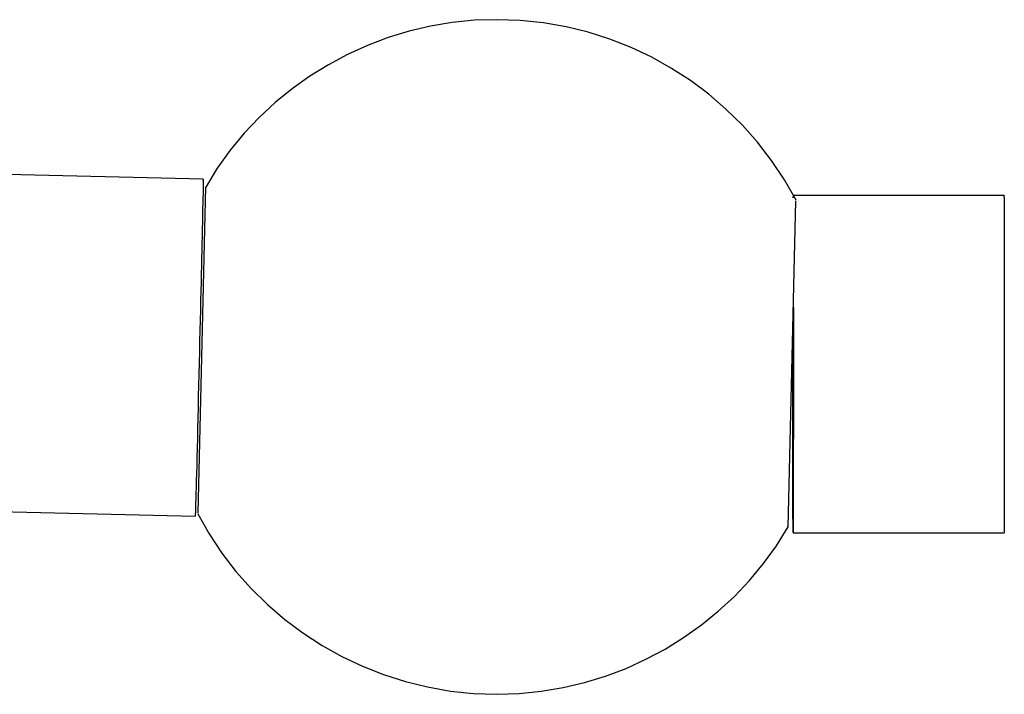
# Model space of a CAD drawing. Extents: x -66 to 66, y -26 to 26.
# Drawn here: x 3 to 4, y -12 to -11 of the extents above; entities that cross this region are included whole.
import ezdxf

# ---------------------------------------------------------------- set-up
doc = ezdxf.new("R2010")
doc.units = 0
doc.layers.get('0').update_dxf_attribs({"linetype": 'CONTINUOUS'})

msp = doc.modelspace()

# ---------------------------------------------------------------- linework, layer by layer
at = {"color": 0}
for points in [[(3.4721, -11.6327), (3.4721, -11.6327), (3.4583, -11.6085), (3.4431, -11.5857), (3.4264, -11.5641), (3.4085, -11.5438), (3.389, -11.5248), (3.3686, -11.5072), (3.347, -11.491), (3.3246, -11.4765), (3.301, -11.4632), (3.2767, -11.4517), (3.2515, -11.4417), (3.2258, -11.4336), (3.1994, -11.427), (3.1725, -11.4224), (3.1451, -11.4196), (3.1175, -11.4187), (3.1175, -11.4187), (3.0908, -11.4194), (3.0646, -11.4221), (3.0386, -11.4263), (3.0133, -11.4325), (2.9884, -11.44), (2.9641, -11.4492), (2.9405, -11.4599), (2.9178, -11.4722), (2.8957, -11.4857), (2.8747, -11.5007), (2.8546, -11.517), (2.8357, -11.5347), (2.8178, -11.5534), (2.8013, -11.5735), (2.786, -11.5946), (2.7723, -11.6171)], [(3.4721, -11.6327), (3.4721, -11.6327), (3.4583, -11.6085), (3.4431, -11.5857), (3.4264, -11.5641), (3.4085, -11.5438), (3.389, -11.5248), (3.3686, -11.5072), (3.347, -11.491), (3.3246, -11.4765), (3.301, -11.4632), (3.2767, -11.4517), (3.2515, -11.4417), (3.2258, -11.4336), (3.1994, -11.427), (3.1725, -11.4224), (3.1451, -11.4196), (3.1175, -11.4187), (3.1175, -11.4187), (3.0908, -11.4194), (3.0646, -11.4221), (3.0386, -11.4263), (3.0133, -11.4325), (2.9884, -11.44), (2.9641, -11.4492), (2.9405, -11.4599), (2.9178, -11.4722), (2.8957, -11.4857), (2.8747, -11.5007), (2.8546, -11.517), (2.8357, -11.5347), (2.8178, -11.5534), (2.8013, -11.5735), (2.786, -11.5946), (2.7723, -11.6171)], [(2.7694, -11.6076), (2.5194, -11.6017)], [(2.7694, -11.6095), (2.7694, -11.6119), (2.7693, -11.6152), (2.7692, -11.6193), (2.7691, -11.6242), (2.769, -11.6298), (2.7689, -11.6361), (2.7687, -11.643), (2.7685, -11.6504), (2.7684, -11.6583), (2.7682, -11.6666), (2.768, -11.6751), (2.7678, -11.6838), (2.7676, -11.6926), (2.7675, -11.7016), (2.7672, -11.7106), (2.767, -11.72), (2.7668, -11.73), (2.7665, -11.7406), (2.7663, -11.7515), (2.766, -11.763), (2.7657, -11.7749), (2.7655, -11.7872), (2.7651, -11.7998), (2.7648, -11.8127), (2.7645, -11.8259), (2.7642, -11.8391), (2.7639, -11.8523), (2.7635, -11.8654), (2.7632, -11.8784), (2.763, -11.8911), (2.7626, -11.9035), (2.7624, -11.9154), (2.7621, -11.9268), (2.7618, -11.9375), (2.7616, -11.9477), (2.7613, -11.957), (2.7611, -11.9656), (2.7609, -11.9734), (2.7607, -11.9803), (2.7606, -11.9863), (2.7604, -11.9917), (2.7603, -11.9961), (2.7601, -11.9997), (2.7601, -12.0027), (2.76, -12.0053), (2.7599, -12.0075)], [(2.7694, -11.6076), (2.7694, -11.6081)], [(2.7694, -11.6095), (2.7694, -11.6095), (2.7694, -11.6092), (2.7694, -11.6092), (2.7694, -11.6092), (2.7694, -11.6092), (2.7694, -11.609), (2.7694, -11.609), (2.7694, -11.609), (2.7694, -11.609), (2.7694, -11.6087), (2.7694, -11.6087), (2.7694, -11.6087), (2.7694, -11.6087), (2.7694, -11.6087), (2.7694, -11.6087), (2.7694, -11.6087), (2.7694, -11.6087), (2.7694, -11.6087), (2.7694, -11.6084), (2.7694, -11.6084), (2.7694, -11.6084), (2.7694, -11.6084), (2.7694, -11.6084), (2.7694, -11.6084), (2.7694, -11.6084), (2.7694, -11.6084), (2.7694, -11.6081), (2.7694, -11.6081), (2.7694, -11.6081), (2.7694, -11.6081), (2.7694, -11.6081), (2.7694, -11.6081), (2.7694, -11.6081), (2.7694, -11.6081)], [(2.7694, -11.6095), (2.7694, -11.6095), (2.7694, -11.6092), (2.7694, -11.6092), (2.7694, -11.6092), (2.7694, -11.6092), (2.7694, -11.609), (2.7694, -11.609), (2.7694, -11.609), (2.7694, -11.609), (2.7694, -11.6087), (2.7694, -11.6087), (2.7694, -11.6087), (2.7694, -11.6087), (2.7694, -11.6087), (2.7694, -11.6087), (2.7694, -11.6087), (2.7694, -11.6087), (2.7694, -11.6087), (2.7694, -11.6084), (2.7694, -11.6084), (2.7694, -11.6084), (2.7694, -11.6084), (2.7694, -11.6084), (2.7694, -11.6084), (2.7694, -11.6084), (2.7694, -11.6084), (2.7694, -11.6081), (2.7694, -11.6081), (2.7694, -11.6081), (2.7694, -11.6081), (2.7694, -11.6081), (2.7694, -11.6081), (2.7694, -11.6081), (2.7694, -11.6081)], [(2.7721, -11.6169), (2.763, -12.004)], [(3.4628, -12.0205), (3.4719, -11.6333)], [(3.4686, -11.6298), (3.4686, -11.6297), (3.4687, -11.6294), (3.4687, -11.6292), (3.4687, -11.6292), (3.4687, -11.629), (3.4687, -11.6288), (3.4687, -11.6287), (3.4687, -11.6287), (3.4687, -11.6286), (3.4687, -11.6285), (3.4687, -11.6284), (3.4687, -11.6284), (3.4687, -11.6283), (3.4687, -11.6283), (3.4687, -11.6283)], [(3.4686, -11.6284), (3.4686, -11.6284), (3.4686, -11.6284), (3.4686, -11.6284), (3.4686, -11.6284), (3.4686, -11.6284), (3.4686, -11.6284), (3.4686, -11.6284), (3.4686, -11.6284), (3.4686, -11.6284), (3.4686, -11.6284), (3.4686, -11.6284), (3.4686, -11.6284), (3.4686, -11.6284), (3.4686, -11.6284), (3.4686, -11.6284), (3.4686, -11.6284), (3.4686, -11.6284), (3.4686, -11.6284), (3.4686, -11.6284), (3.4686, -11.6284), (3.4686, -11.6284), (3.4686, -11.6284), (3.4686, -11.6284), (3.4686, -11.6284), (3.4686, -11.6284), (3.4686, -11.6284), (3.4686, -11.6284), (3.4686, -11.6284), (3.4686, -11.6284), (3.4686, -11.6284), (3.4686, -11.6284), (3.4686, -11.6284), (3.4686, -11.6284), (3.4686, -11.6284), (3.4686, -11.6284), (3.4686, -11.6284), (3.4686, -11.6284), (3.4686, -11.6284), (3.4686, -11.6284), (3.4686, -11.6284), (3.4686, -11.6284), (3.4686, -11.6284), (3.4686, -11.6284), (3.4686, -11.6284), (3.4686, -11.6284), (3.4686, -11.6284), (3.4686, -11.6284), (3.4686, -11.6284), (3.4686, -11.6284), (3.4686, -11.6284), (3.4686, -11.6284), (3.4686, -11.6284), (3.4686, -11.6284), (3.4686, -11.6284), (3.4686, -11.6284), (3.4686, -11.6284), (3.4686, -11.6284), (3.4686, -11.6284), (3.4686, -11.6284), (3.4686, -11.6284), (3.4686, -11.6284), (3.4686, -11.6284), (3.4686, -11.6284), (3.4686, -11.6284), (3.4686, -11.6284), (3.4686, -11.6284), (3.4686, -11.6284), (3.4686, -11.6284)], [(3.4686, -11.6284), (3.4686, -11.6284), (3.4686, -11.6284), (3.4686, -11.6284), (3.4686, -11.6284), (3.4686, -11.6284), (3.4686, -11.6284), (3.4686, -11.6284), (3.4686, -11.6284), (3.4686, -11.6284), (3.4686, -11.6284), (3.4686, -11.6284), (3.4686, -11.6284), (3.4686, -11.6284), (3.4686, -11.6284), (3.4686, -11.6284), (3.4686, -11.6284), (3.4686, -11.6284), (3.4686, -11.6284), (3.4686, -11.6284), (3.4686, -11.6284), (3.4686, -11.6284), (3.4686, -11.6284), (3.4686, -11.6284), (3.4686, -11.6284), (3.4686, -11.6284), (3.4686, -11.6284), (3.4686, -11.6284), (3.4686, -11.6284), (3.4686, -11.6284), (3.4686, -11.6284), (3.4686, -11.6284), (3.4686, -11.6284), (3.4686, -11.6284), (3.4686, -11.6284), (3.4686, -11.6284), (3.4686, -11.6284), (3.4686, -11.6284), (3.4686, -11.6284), (3.4686, -11.6284), (3.4686, -11.6284), (3.4686, -11.6284), (3.4686, -11.6284), (3.4686, -11.6284), (3.4686, -11.6284), (3.4686, -11.6284), (3.4686, -11.6284), (3.4686, -11.6284), (3.4686, -11.6284), (3.4686, -11.6284), (3.4686, -11.6284), (3.4686, -11.6284), (3.4686, -11.6284), (3.4686, -11.6284), (3.4686, -11.6284), (3.4686, -11.6284), (3.4686, -11.6284), (3.4686, -11.6284), (3.4686, -11.6284), (3.4686, -11.6284), (3.4686, -11.6284), (3.4686, -11.6284), (3.4686, -11.6284), (3.4686, -11.6284), (3.4686, -11.6284), (3.4686, -11.6284), (3.4686, -11.6284), (3.4686, -11.6284), (3.4686, -11.6284)], [(3.7187, -11.6272), (3.4687, -11.6271)], [(3.4687, -11.6283), (3.4687, -11.6283), (3.4687, -11.6283), (3.4687, -11.6283), (3.4687, -11.6283), (3.4687, -11.6283), (3.4687, -11.6283), (3.4687, -11.6283), (3.4687, -11.6283), (3.4687, -11.6283), (3.4687, -11.6283), (3.4687, -11.6283), (3.4687, -11.6283), (3.4687, -11.6283), (3.4687, -11.6283), (3.4687, -11.6283), (3.4687, -11.6283), (3.4687, -11.6283), (3.4687, -11.6283), (3.4687, -11.6283), (3.4687, -11.6283), (3.4687, -11.6283), (3.4687, -11.6283), (3.4687, -11.6283), (3.4687, -11.6283), (3.4687, -11.6283), (3.4687, -11.6283), (3.4687, -11.6283), (3.4687, -11.6283), (3.4687, -11.6283), (3.4687, -11.6283), (3.4687, -11.6283), (3.4687, -11.6283), (3.4687, -11.6283), (3.4687, -11.6283)], [(3.4687, -11.6283), (3.4687, -11.6283), (3.4687, -11.6283), (3.4687, -11.6283), (3.4687, -11.6283), (3.4687, -11.6283), (3.4687, -11.6283), (3.4687, -11.6283), (3.4687, -11.6283), (3.4687, -11.6283), (3.4687, -11.6283), (3.4687, -11.6283), (3.4687, -11.6283), (3.4687, -11.6283), (3.4687, -11.6283), (3.4687, -11.6283), (3.4687, -11.6283), (3.4687, -11.6283), (3.4687, -11.6283), (3.4687, -11.6283), (3.4687, -11.6283), (3.4687, -11.6283), (3.4687, -11.6283), (3.4687, -11.6283), (3.4687, -11.6283), (3.4687, -11.6283), (3.4687, -11.6283), (3.4687, -11.6283), (3.4687, -11.6283), (3.4687, -11.6283), (3.4687, -11.6283), (3.4687, -11.6283), (3.4687, -11.6283), (3.4687, -11.6283), (3.4687, -11.6283)], [(3.4687, -11.6283), (3.4687, -11.6284), (3.4687, -11.6284), (3.4687, -11.6285), (3.4687, -11.6286), (3.4687, -11.6287), (3.4687, -11.6287), (3.4687, -11.6289), (3.4687, -11.629), (3.4687, -11.6292), (3.4687, -11.6294), (3.4687, -11.6298)], [(3.7187, -11.629), (3.7187, -11.629), (3.7187, -11.6287), (3.7187, -11.6287), (3.7187, -11.6287), (3.7187, -11.6287), (3.7187, -11.6287), (3.7187, -11.6287), (3.7187, -11.6287), (3.7187, -11.6287), (3.7187, -11.6285), (3.7187, -11.6285), (3.7187, -11.6285), (3.7187, -11.6285), (3.7187, -11.6285), (3.7187, -11.6285), (3.7187, -11.6285), (3.7187, -11.6285), (3.7187, -11.6285), (3.7186, -11.6282), (3.7186, -11.6282), (3.7186, -11.6282), (3.7186, -11.6282), (3.7186, -11.6279), (3.7186, -11.6279), (3.7186, -11.6279), (3.7186, -11.6279), (3.7186, -11.6276), (3.7186, -11.6276), (3.7186, -11.6276), (3.7186, -11.6276), (3.7186, -11.6276), (3.7186, -11.6276), (3.7186, -11.6276), (3.7186, -11.6276)], [(3.7187, -11.629), (3.7187, -11.629), (3.7187, -11.6287), (3.7187, -11.6287), (3.7187, -11.6287), (3.7187, -11.6287), (3.7187, -11.6287), (3.7187, -11.6287), (3.7187, -11.6287), (3.7187, -11.6287), (3.7187, -11.6285), (3.7187, -11.6285), (3.7187, -11.6285), (3.7187, -11.6285), (3.7187, -11.6285), (3.7187, -11.6285), (3.7187, -11.6285), (3.7187, -11.6285), (3.7187, -11.6285), (3.7186, -11.6282), (3.7186, -11.6282), (3.7186, -11.6282), (3.7186, -11.6282), (3.7186, -11.6279), (3.7186, -11.6279), (3.7186, -11.6279), (3.7186, -11.6279), (3.7186, -11.6276), (3.7186, -11.6276), (3.7186, -11.6276), (3.7186, -11.6276), (3.7186, -11.6276), (3.7186, -11.6276), (3.7186, -11.6276), (3.7186, -11.6276)], [(3.7187, -11.629), (3.7187, -11.6314), (3.7188, -11.6346), (3.7188, -11.6388), (3.7188, -11.6437), (3.7188, -11.6494), (3.7188, -11.6557), (3.7189, -11.6626), (3.7189, -11.67), (3.7189, -11.6779), (3.7189, -11.686), (3.7189, -11.6946), (3.7189, -11.7033), (3.7189, -11.7121), (3.7189, -11.7211), (3.7189, -11.7302), (3.7189, -11.7396), (3.7189, -11.7495), (3.7189, -11.7601), (3.7189, -11.7711), (3.7189, -11.7826), (3.7189, -11.7944), (3.7189, -11.8067), (3.7189, -11.8194), (3.7189, -11.8324), (3.7189, -11.8454), (3.7189, -11.8586), (3.7189, -11.8718), (3.7189, -11.885), (3.7189, -11.898), (3.7189, -11.9108), (3.7189, -11.9231), (3.7189, -11.935), (3.7189, -11.9463), (3.7189, -11.9572), (3.7188, -11.9672), (3.7188, -11.9766), (3.7188, -11.9852), (3.7188, -11.9929), (3.7188, -11.9999), (3.7187, -12.006), (3.7187, -12.0113), (3.7187, -12.0157), (3.7187, -12.0193), (3.7186, -12.0223), (3.7186, -12.0249), (3.7186, -12.0271)], [(3.7187, -11.6271), (3.7187, -11.6276)], [(3.4689, -11.7599), (3.4689, -11.7707), (3.4689, -11.7821), (3.4689, -11.794), (3.4689, -11.8062), (3.4689, -11.8188), (3.4689, -11.8317), (3.4689, -11.8447), (3.4689, -11.8579), (3.4689, -11.8711), (3.4689, -11.8843), (3.4689, -11.8973), (3.4689, -11.9101), (3.4688, -11.9225), (3.4688, -11.9345), (3.4688, -11.9458), (3.4688, -11.9567), (3.4688, -11.9668), (3.4688, -11.9762), (3.4688, -11.9848), (3.4688, -11.9927), (3.4688, -11.9996), (3.4688, -12.0058), (3.4687, -12.0111), (3.4687, -12.0156), (3.4687, -12.0192), (3.4687, -12.0222), (3.4686, -12.0248), (3.4686, -12.0271)], [(3.4686, -11.7729), (3.4686, -11.7737), (3.4686, -11.7746), (3.4686, -11.7758), (3.4686, -11.7772), (3.4686, -11.7789), (3.4686, -11.7807), (3.4686, -11.7827), (3.4686, -11.7849), (3.4686, -11.7871), (3.4686, -11.7895), (3.4686, -11.7919), (3.4686, -11.7944), (3.4686, -11.797), (3.4685, -11.7997), (3.4685, -11.8024), (3.4685, -11.8054), (3.4685, -11.8085), (3.4685, -11.8117), (3.4685, -11.815), (3.4685, -11.8185), (3.4685, -11.822), (3.4685, -11.8256), (3.4685, -11.8294), (3.4685, -11.8331), (3.4685, -11.8368), (3.4685, -11.8407), (3.4685, -11.8444), (3.4685, -11.8482), (3.4685, -11.8517), (3.4685, -11.8553), (3.4685, -11.8587), (3.4685, -11.862), (3.4685, -11.8651), (3.4686, -11.8681), (3.4686, -11.8709), (3.4686, -11.8734), (3.4686, -11.8758), (3.4686, -11.8778), (3.4686, -11.8797), (3.4686, -11.8813), (3.4686, -11.8828), (3.4686, -11.884), (3.4686, -11.885), (3.4686, -11.8857), (3.4686, -11.8865), (3.4686, -11.8871)], [(3.4686, -11.8867), (3.4686, -11.8863), (3.4687, -11.8857), (3.4687, -11.8849), (3.4687, -11.8839), (3.4687, -11.8827), (3.4687, -11.8812), (3.4687, -11.8796), (3.4687, -11.8776), (3.4687, -11.8755), (3.4687, -11.8731), (3.4687, -11.8705), (3.4687, -11.8677), (3.4687, -11.8647), (3.4687, -11.8615), (3.4687, -11.8581), (3.4687, -11.8546), (3.4687, -11.8511), (3.4687, -11.8474), (3.4687, -11.8436), (3.4687, -11.8398), (3.4687, -11.836), (3.4687, -11.8322), (3.4687, -11.8284), (3.4687, -11.8247), (3.4687, -11.821), (3.4687, -11.8175), (3.4687, -11.814), (3.4687, -11.8107), (3.4687, -11.8075), (3.4687, -11.8044), (3.4687, -11.8015), (3.4687, -11.7988), (3.4687, -11.7961), (3.4687, -11.7935), (3.4687, -11.791), (3.4687, -11.7885), (3.4687, -11.7862), (3.4687, -11.7839), (3.4687, -11.7817), (3.4687, -11.7797), (3.4687, -11.7779), (3.4687, -11.7762), (3.4687, -11.7748), (3.4687, -11.7736), (3.4687, -11.7724), (3.4687, -11.7712)], [(3.4686, -11.7722), (3.4686, -11.7724)], [(3.4687, -11.7725), (3.4687, -11.7725), (3.4687, -11.7725), (3.4687, -11.7725), (3.4687, -11.7725), (3.4687, -11.7725), (3.4687, -11.7725), (3.4687, -11.7725), (3.4687, -11.7725), (3.4687, -11.7725), (3.4687, -11.7725), (3.4687, -11.7725), (3.4687, -11.7725), (3.4687, -11.7725), (3.4687, -11.7725), (3.4687, -11.7725), (3.4687, -11.7725), (3.4687, -11.7727), (3.4687, -11.7727), (3.4687, -11.7727), (3.4687, -11.7727), (3.4687, -11.7727), (3.4687, -11.7727), (3.4687, -11.7727), (3.4687, -11.7727), (3.4687, -11.7727), (3.4687, -11.7727), (3.4687, -11.7727), (3.4687, -11.7727), (3.4687, -11.7727), (3.4687, -11.7727), (3.4687, -11.7727), (3.4687, -11.7727), (3.4687, -11.7727), (3.4687, -11.7729)], [(3.4687, -11.7725), (3.4687, -11.7725), (3.4687, -11.7725), (3.4687, -11.7725), (3.4687, -11.7725), (3.4687, -11.7725), (3.4687, -11.7725), (3.4687, -11.7725), (3.4687, -11.7725), (3.4687, -11.7725), (3.4687, -11.7725), (3.4687, -11.7725), (3.4687, -11.7725), (3.4687, -11.7725), (3.4687, -11.7725), (3.4687, -11.7725), (3.4687, -11.7725), (3.4687, -11.7727), (3.4687, -11.7727), (3.4687, -11.7727), (3.4687, -11.7727), (3.4687, -11.7727), (3.4687, -11.7727), (3.4687, -11.7727), (3.4687, -11.7727), (3.4687, -11.7727), (3.4687, -11.7727), (3.4687, -11.7727), (3.4687, -11.7727), (3.4687, -11.7727), (3.4687, -11.7727), (3.4687, -11.7727), (3.4687, -11.7727), (3.4687, -11.7727), (3.4687, -11.7729)], [(3.4686, -12.0261), (3.4685, -12.0247), (3.4685, -12.0229), (3.4685, -12.0204), (3.4685, -12.0173), (3.4685, -12.0135), (3.4684, -12.009), (3.4684, -12.0038), (3.4684, -11.9979), (3.4684, -11.9912), (3.4684, -11.9839), (3.4684, -11.9759), (3.4683, -11.9671), (3.4683, -11.9578), (3.4683, -11.9478), (3.4683, -11.9374), (3.4683, -11.9265), (3.4683, -11.9151), (3.4683, -11.9034), (3.4683, -11.8916), (3.4683, -11.8794), (3.4683, -11.8668), (3.4683, -11.8549), (3.4683, -11.8441), (3.4683, -11.8306), (3.4683, -11.8105), (3.4683, -11.7845)], [(3.4686, -11.887), (3.4686, -11.887), (3.4686, -11.8868), (3.4686, -11.8868), (3.4686, -11.8868), (3.4686, -11.8868), (3.4686, -11.8868), (3.4686, -11.8868), (3.4686, -11.8868), (3.4686, -11.8868), (3.4686, -11.8868), (3.4686, -11.8868), (3.4686, -11.8868), (3.4686, -11.8868), (3.4686, -11.8868), (3.4686, -11.8868), (3.4686, -11.8868), (3.4686, -11.8868), (3.4686, -11.8868), (3.4686, -11.8867), (3.4686, -11.8867), (3.4686, -11.8867), (3.4686, -11.8867), (3.4686, -11.8867), (3.4686, -11.8867), (3.4686, -11.8867), (3.4686, -11.8867), (3.4686, -11.8867), (3.4686, -11.8867), (3.4686, -11.8867), (3.4686, -11.8867), (3.4686, -11.8867), (3.4686, -11.8867), (3.4686, -11.8867), (3.4686, -11.8867)], [(3.4686, -11.887), (3.4686, -11.887), (3.4686, -11.8868), (3.4686, -11.8868), (3.4686, -11.8868), (3.4686, -11.8868), (3.4686, -11.8868), (3.4686, -11.8868), (3.4686, -11.8868), (3.4686, -11.8868), (3.4686, -11.8868), (3.4686, -11.8868), (3.4686, -11.8868), (3.4686, -11.8868), (3.4686, -11.8868), (3.4686, -11.8868), (3.4686, -11.8868), (3.4686, -11.8868), (3.4686, -11.8868), (3.4686, -11.8867), (3.4686, -11.8867), (3.4686, -11.8867), (3.4686, -11.8867), (3.4686, -11.8867), (3.4686, -11.8867), (3.4686, -11.8867), (3.4686, -11.8867), (3.4686, -11.8867), (3.4686, -11.8867), (3.4686, -11.8867), (3.4686, -11.8867), (3.4686, -11.8867), (3.4686, -11.8867), (3.4686, -11.8867), (3.4686, -11.8867)], [(3.4686, -11.8871), (3.4686, -11.887)], [(2.51, -12.0016), (2.7599, -12.0075)], [(2.7629, -12.0045), (2.7629, -12.0045), (2.7764, -12.0285), (2.7916, -12.0513), (2.8082, -12.0728), (2.8262, -12.0932), (2.8454, -12.1121), (2.8659, -12.1297), (2.8875, -12.1459), (2.9102, -12.1607), (2.9337, -12.1737), (2.9581, -12.1853), (2.9832, -12.1952), (3.009, -12.2035), (3.0353, -12.2099), (3.0623, -12.2147), (3.0897, -12.2175), (3.1175, -12.2186), (3.1175, -12.2186), (3.1439, -12.2177), (3.1701, -12.215), (3.1959, -12.2106), (3.2214, -12.2047), (3.2462, -12.197), (3.2705, -12.1878), (3.294, -12.1771), (3.317, -12.165), (3.3388, -12.1513), (3.3599, -12.1363), (3.3799, -12.1199), (3.399, -12.1025), (3.4167, -12.0836), (3.4334, -12.0636), (3.4487, -12.0424), (3.4627, -12.0202)], [(2.7629, -12.0045), (2.7629, -12.0045), (2.7764, -12.0285), (2.7916, -12.0513), (2.8082, -12.0728), (2.8262, -12.0932), (2.8454, -12.1121), (2.8659, -12.1297), (2.8875, -12.1459), (2.9102, -12.1607), (2.9337, -12.1737), (2.9581, -12.1853), (2.9832, -12.1952), (3.009, -12.2035), (3.0353, -12.2099), (3.0623, -12.2147), (3.0897, -12.2175), (3.1175, -12.2186), (3.1175, -12.2186), (3.1439, -12.2177), (3.1701, -12.215), (3.1959, -12.2106), (3.2214, -12.2047), (3.2462, -12.197), (3.2705, -12.1878), (3.294, -12.1771), (3.317, -12.165), (3.3388, -12.1513), (3.3599, -12.1363), (3.3799, -12.1199), (3.399, -12.1025), (3.4167, -12.0836), (3.4334, -12.0636), (3.4487, -12.0424), (3.4627, -12.0202)], [(3.4686, -12.0261), (3.4686, -12.0261), (3.4686, -12.0261), (3.4686, -12.0261), (3.4686, -12.0261), (3.4686, -12.0261), (3.4686, -12.0261), (3.4686, -12.0261), (3.4686, -12.0261), (3.4686, -12.0261), (3.4686, -12.0261), (3.4686, -12.0261), (3.4686, -12.0261), (3.4686, -12.0261), (3.4686, -12.0261), (3.4686, -12.0261), (3.4686, -12.0261), (3.4686, -12.0264), (3.4686, -12.0264), (3.4686, -12.0264), (3.4686, -12.0264), (3.4686, -12.0264), (3.4686, -12.0264), (3.4686, -12.0264), (3.4686, -12.0264), (3.4686, -12.0264), (3.4686, -12.0265), (3.4686, -12.0265), (3.4686, -12.0265), (3.4686, -12.0265), (3.4686, -12.0265), (3.4686, -12.0265), (3.4686, -12.0265), (3.4686, -12.0265), (3.4686, -12.0268)], [(3.4686, -12.0261), (3.4686, -12.0261), (3.4686, -12.0261), (3.4686, -12.0261), (3.4686, -12.0261), (3.4686, -12.0261), (3.4686, -12.0261), (3.4686, -12.0261), (3.4686, -12.0261), (3.4686, -12.0261), (3.4686, -12.0261), (3.4686, -12.0261), (3.4686, -12.0261), (3.4686, -12.0261), (3.4686, -12.0261), (3.4686, -12.0261), (3.4686, -12.0261), (3.4686, -12.0264), (3.4686, -12.0264), (3.4686, -12.0264), (3.4686, -12.0264), (3.4686, -12.0264), (3.4686, -12.0264), (3.4686, -12.0264), (3.4686, -12.0264), (3.4686, -12.0264), (3.4686, -12.0265), (3.4686, -12.0265), (3.4686, -12.0265), (3.4686, -12.0265), (3.4686, -12.0265), (3.4686, -12.0265), (3.4686, -12.0265), (3.4686, -12.0265), (3.4686, -12.0268)], [(3.4686, -12.0271), (3.4686, -12.0268)], [(3.4686, -12.0271), (3.7186, -12.0271)]]:
    msp.add_lwpolyline(points, dxfattribs=at)

doc.saveas('drawing.dxf')
